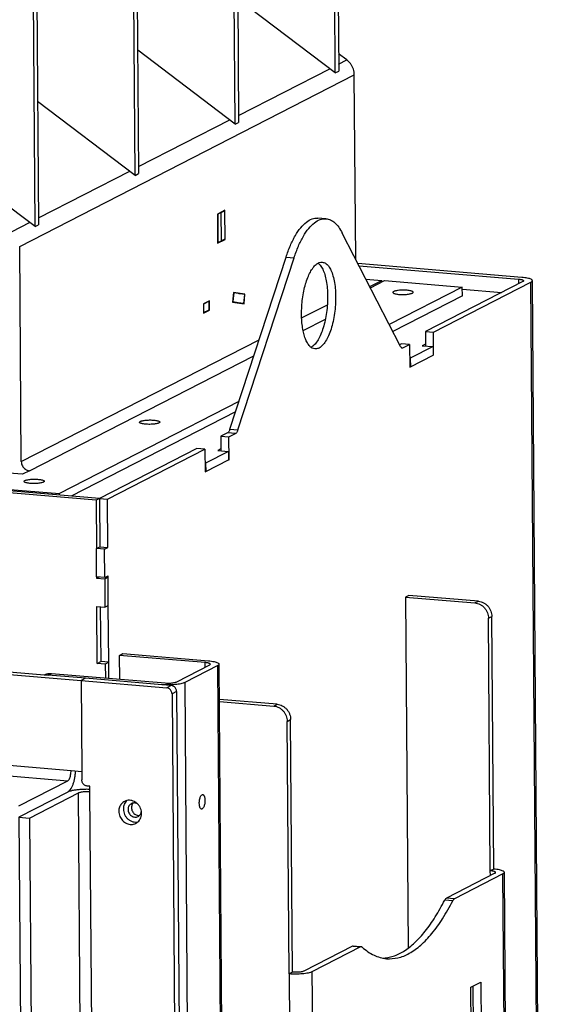
# Model space of a CAD drawing. Units: millimetres. Extents: x -7 to 287, y 17 to 217.
# Drawn here: x 211 to 220, y 59 to 76 of the extents above; entities that cross this region are included whole.
import ezdxf

# ---------------------------------------------------------------- set-up
doc = ezdxf.new("R2010")
doc.units = ezdxf.units.MM

# ---------------------------------------------------------------- blocks, each defined once
blk = doc.blocks.new('Sidebracket_1__281', base_point=(4289.62, 663.53))
at = {"color": 7, "linetype": 'Continuous'}
for p, q in [((4354.87, 1326.71), (4353.7, 1326.11)), ((4353.7, 1326.11), (4377.62, 1324.09)), ((4353.7, 1326.11), (4354.59, 1205.26)), ((4378.8, 1324.69), (4354.87, 1326.71)), ((4382.9, 1231.9), (4382.26, 1318.82)), ((4384.08, 1232.5), (4383.43, 1319.42)), ((4309.53, 1289.2), (4289.62, 1290.88)), ((4289.62, 1290.18), (4308.36, 1288.6)), ((4313.64, 1196.41), (4313, 1283.33)), ((4314.81, 1197.01), (4314.17, 1283.93)), ((4384.49, 1231.06), (4367.8, 1222.51)), ((4387.25, 1230.83), (4370.56, 1222.28)), ((4384.08, 1232.5), (4382.9, 1231.9)), ((4389.88, 940.31), (4387.73, 1231.34)), ((4335.44, 1205.93), (4318.75, 1197.38)), ((4338.2, 1205.7), (4321.51, 1197.15)), ((4335.71, 1205.99), (4338.47, 1205.76)), ((4314.81, 1197.01), (4313.64, 1196.41)), ((4376.15, 1191.81), (4379.67, 1193.62)), ((4379.67, 1193.62), (4380.03, 1144.79)), ((4376.51, 1142.98), (4376.15, 1191.81)), ((4376.92, 1192.21), (4377.27, 1145.02))]:
    blk.add_line(p, q, dxfattribs=at)
at = {"color": 3, "linetype": 'Continuous'}
for p, q in [((4377.62, 1324.09), (4378.8, 1324.69)), ((4382.26, 1318.82), (4383.43, 1319.42)), ((4308.36, 1288.6), (4309.53, 1289.2)), ((4313, 1283.33), (4314.17, 1283.93)), ((4382.92, 1230.26), (4382.9, 1231.9)), ((4389.4, 939.8), (4387.25, 1230.83)), ((4369.98, 1221.59), (4367.22, 1221.82)), ((4370.56, 1222.28), (4367.8, 1222.51)), ((4338.2, 1205.7), (4335.44, 1205.93)), ((4313.64, 1196.41), (4315.79, 905.38)), ((4321.51, 1197.15), (4323.66, 906.12))]:
    blk.add_line(p, q, dxfattribs=at)
at = {"color": 7, "linetype": 'Continuous'}
for points in [[(4377.62, 1324.09), (4378.52, 1323.92), (4379.39, 1323.57), (4380.19, 1323.05), (4380.89, 1322.38), (4381.46, 1321.6), (4381.9, 1320.72), (4382.16, 1319.78), (4382.26, 1318.82)], [(4378.8, 1324.69), (4379.7, 1324.52), (4380.56, 1324.17), (4381.36, 1323.65), (4382.06, 1322.99), (4382.64, 1322.2), (4383.07, 1321.32), (4383.34, 1320.38), (4383.43, 1319.42)], [(4308.36, 1288.6), (4309.26, 1288.43), (4310.12, 1288.08), (4310.92, 1287.56), (4311.62, 1286.9), (4312.2, 1286.11), (4312.63, 1285.23), (4312.9, 1284.29), (4313, 1283.33)], [(4309.53, 1289.2), (4310.43, 1289.03), (4311.3, 1288.68), (4312.1, 1288.16), (4312.8, 1287.5), (4313.38, 1286.71), (4313.81, 1285.83), (4314.08, 1284.89), (4314.17, 1283.93)], [(4384.73, 1231.32), (4384.67, 1231.44), (4384.5, 1231.56), (4384.23, 1231.67), (4383.86, 1231.77), (4383.42, 1231.84), (4382.9, 1231.9)], [(4387.73, 1231.34), (4387.61, 1231.59), (4387.28, 1231.83), (4386.73, 1232.04), (4386, 1232.23), (4385.1, 1232.39), (4384.08, 1232.5)], [(4384.49, 1231.06), (4384.67, 1231.19), (4384.73, 1231.32)], [(4387.25, 1230.83), (4387.61, 1231.08), (4387.73, 1231.34)], [(4345.79, 1201.82), (4349.47, 1202.5), (4353.18, 1204.29), (4356.86, 1207.17), (4360.46, 1211.09), (4363.93, 1216), (4367.22, 1221.82)], [(4347.16, 1201.63), (4351.06, 1201.93), (4355, 1203.5), (4358.93, 1206.31), (4362.77, 1210.3), (4366.48, 1215.42), (4369.98, 1221.59)], [(4367.8, 1222.51), (4367.5, 1222.26), (4367.22, 1221.82)], [(4370.56, 1222.28), (4370.26, 1222.03), (4369.98, 1221.59)], [(4335.71, 1205.99), (4335.58, 1205.98), (4335.44, 1205.93)], [(4338.47, 1205.76), (4338.34, 1205.75), (4338.2, 1205.7)], [(4338.79, 1205.61), (4338.63, 1205.71), (4338.47, 1205.76)], [(4338.79, 1205.61), (4342.86, 1202.81), (4347.16, 1201.63)], [(4321.51, 1197.15), (4320.95, 1196.92), (4320.19, 1196.72), (4319.28, 1196.56), (4318.23, 1196.43), (4317.1, 1196.36), (4315.93, 1196.32), (4314.76, 1196.34), (4313.64, 1196.41)], [(4318.75, 1197.38), (4318.35, 1197.23), (4317.79, 1197.11), (4317.11, 1197.02), (4316.35, 1196.98), (4315.57, 1196.97), (4314.81, 1197.01)]]:
    blk.add_spline(points, degree=3, dxfattribs=at)
blk = doc.blocks.new('Bracket_for_finish_R_1__282', base_point=(4229.52, 516.57))
at = {"color": 7, "linetype": 'Continuous'}
for p, q in [((4255.25, 1306.06), (4256.43, 1306.66)), ((4284.7, 1303.57), (4255.25, 1306.06)), ((4255.31, 1297.88), (4255.25, 1306.06)), ((4256.43, 1306.66), (4285.87, 1304.18)), ((4274.94, 1296.93), (4286.29, 1302.74)), ((4289.05, 1302.51), (4277.7, 1296.69)), ((4291.77, 1000.27), (4289.53, 1303.02)), ((4229.52, 1299.35), (4229.65, 1299.42)), ((4243.6, 1298.17), (4230.72, 1299.25)), ((4231.89, 1299.85), (4271, 1296.56)), ((4269.83, 1295.96), (4243.6, 1298.17))]:
    blk.add_line(p, q, dxfattribs=at)
at = {"color": 3, "linetype": 'Continuous'}
for p, q in [((4284.71, 1301.93), (4284.7, 1303.57)), ((4291.29, 999.76), (4289.05, 1302.51)), ((4230.72, 1299.25), (4231.89, 1299.85)), ((4277.7, 1296.69), (4279.94, 993.94))]:
    blk.add_line(p, q, dxfattribs=at)
at = {"color": 7, "linetype": 'Continuous'}
for points in [[(4286.53, 1303), (4286.47, 1303.12), (4286.3, 1303.24), (4286.03, 1303.35), (4285.66, 1303.44), (4285.21, 1303.52), (4284.7, 1303.57)], [(4285.87, 1304.18), (4286.9, 1304.06), (4287.79, 1303.91), (4288.53, 1303.72), (4289.07, 1303.5), (4289.41, 1303.27), (4289.53, 1303.02)], [(4286.29, 1302.74), (4286.47, 1302.87), (4286.53, 1303)], [(4289.53, 1303.02), (4289.41, 1302.76), (4289.05, 1302.51)], [(4229.65, 1299.42), (4230.18, 1299.65), (4230.73, 1299.79), (4231.31, 1299.86), (4231.89, 1299.85)], [(4277.7, 1296.69), (4277.14, 1296.47), (4276.38, 1296.27), (4275.46, 1296.1), (4274.42, 1295.98), (4273.29, 1295.9), (4272.12, 1295.87), (4270.95, 1295.89), (4269.83, 1295.96)], [(4271, 1296.56), (4271.76, 1296.52), (4272.54, 1296.52), (4273.3, 1296.57), (4273.98, 1296.66), (4274.54, 1296.78), (4274.94, 1296.93)], [(4283.49, 1253.16), (4283.25, 1253.27), (4283.04, 1253.54), (4282.87, 1253.95), (4282.77, 1254.48), (4282.72, 1255.09), (4282.74, 1255.73), (4282.83, 1256.37), (4282.98, 1256.97), (4283.17, 1257.47), (4283.4, 1257.85), (4283.65, 1258.08), (4283.91, 1258.14)], [(4283.91, 1258.14), (4284.13, 1258.05), (4284.33, 1257.82), (4284.49, 1257.46), (4284.61, 1257), (4284.67, 1256.45), (4284.67, 1255.86), (4284.62, 1255.26), (4284.52, 1254.68), (4284.36, 1254.16), (4284.17, 1253.73), (4283.95, 1253.4), (4283.72, 1253.21)], [(4259.35, 1255.05), (4258.88, 1254.71), (4258.51, 1254.24), (4258.27, 1253.67), (4258.19, 1253.05), (4258.27, 1252.41), (4258.5, 1251.8), (4258.86, 1251.26), (4259.33, 1250.82), (4259.89, 1250.53), (4260.48, 1250.38), (4261.08, 1250.41), (4261.63, 1250.6)], [(4261.46, 1254.95), (4260.94, 1255.17), (4260.4, 1255.27), (4259.86, 1255.23), (4259.35, 1255.05)], [(4259.99, 1255.25), (4259.65, 1254.78), (4259.44, 1254.22), (4259.37, 1253.61), (4259.45, 1252.99), (4259.67, 1252.4), (4260.02, 1251.87), (4260.48, 1251.45), (4261.01, 1251.15), (4261.59, 1250.99), (4262.17, 1251)], [(4261.63, 1250.6), (4262.07, 1250.9), (4262.42, 1251.31), (4262.66, 1251.81), (4262.78, 1252.37)], [(4283.72, 1253.21), (4283.6, 1253.17), (4283.49, 1253.16)]]:
    blk.add_spline(points, degree=3, dxfattribs=at)
blk = doc.blocks.new('Topplate_Air_Box_700__283', base_point=(3614.26, 1368.71))
at = {"color": 7, "linetype": 'Continuous'}
for p, q in [((4373.27, 1432.08), (4386.73, 1430.95)), ((4363.17, 1412.33), (4355.35, 1408.32)), ((4360.6, 1413.21), (4359.49, 1412.64)), ((4359.49, 1412.64), (4363.17, 1412.33)), ((4363.17, 1412.33), (4363.2, 1409.4)), ((4355.35, 1408.32), (4355.15, 1408.33)), ((4355.35, 1408.32), (4355.37, 1405.39)), ((4355.37, 1405.39), (4363.2, 1409.4)), ((4355.37, 1405.39), (4355.17, 1405.4)), ((4292.74, 1376.24), (4284.91, 1372.23)), ((4290.17, 1377.12), (4289.06, 1376.55)), ((4289.06, 1376.55), (4292.74, 1376.24)), ((4292.74, 1376.24), (4292.76, 1373.31)), ((4284.93, 1369.3), (4292.76, 1373.31)), ((4284.91, 1372.23), (4284.71, 1372.25)), ((4284.93, 1369.3), (4284.74, 1369.32)), ((4284.91, 1372.23), (4284.93, 1369.3))]:
    blk.add_line(p, q, dxfattribs=at)
blk = doc.blocks.new('Airwash_Box_700_60__284', base_point=(3614.26, 1368.71))
blk.add_blockref('Topplate_Air_Box_700__283', (3614.26, 1368.71))
blk = doc.blocks.new('Frontplate_Top_700__287', base_point=(3594.6, 1227.61))
at = {"color": 7, "linetype": 'Continuous'}
for p, q in [((4248.36, 1360.05), (3936.41, 1386.35)), ((4247.19, 1359.45), (3935.23, 1385.75)), ((4248.36, 1360.05), (4247.19, 1359.45)), ((4247.19, 1359.45), (4247.31, 1342.85)), ((4248.36, 1360.05), (4248.49, 1343.45)), ((4247.38, 1333.08), (4247.31, 1342.85)), ((4247.38, 1333.08), (4247.39, 1332.59)), ((4248.21, 1333.01), (4247.39, 1332.59)), ((4247.39, 1332.59), (4250.15, 1332.36)), ((4250.15, 1332.36), (4251.32, 1332.96)), ((4250.15, 1332.36), (4250.22, 1322.6)), ((4250.5, 1333.03), (4251.32, 1332.96)), ((4251.39, 1323.2), (4251.32, 1332.96)), ((4247.46, 1322.83), (4250.22, 1322.6)), ((4247.6, 1303.3), (4247.46, 1322.83)), ((4248.64, 1322.73), (4248.78, 1303.9)), ((4250.22, 1322.6), (4251.39, 1323.2)), ((4247.6, 1303.3), (4248.78, 1303.9)), ((4250.37, 1303.06), (4247.6, 1303.3)), ((4251.54, 1303.66), (4248.78, 1303.9)), ((4251.54, 1303.66), (4250.37, 1303.06)), ((4250.37, 1303.06), (4250.4, 1298.29)), ((4251.58, 1298.19), (4251.54, 1303.66))]:
    blk.add_line(p, q, dxfattribs=at)
blk = doc.blocks.new('Backplate_700__289', base_point=(3597.41, 586.94))
at = {"color": 7, "linetype": 'Continuous'}
for p, q in [((4326.31, 1456.35), (4323.55, 1456.59)), ((4352, 1412.36), (4331.94, 1451.43)), ((4293.24, 1383.91), (4312.57, 1443.16)), ((4296, 1383.67), (4315.34, 1442.92)), ((4393.71, 1436.17), (4337.33, 1440.93)), ((4337.71, 1440.19), (4392.54, 1435.57)), ((4394.13, 1434.74), (4360.57, 1417.54)), ((4363.33, 1417.31), (4396.89, 1434.5)), ((4403.55, 600.01), (4397.37, 1435.01)), ((4360.57, 1417.54), (4363.33, 1417.31)), ((4360.57, 1417.54), (4360.61, 1412.54)), ((4363.39, 1409.5), (4363.33, 1417.31)), ((4352.35, 1413.33), (4351.68, 1412.99)), ((4355.12, 1413.1), (4352.35, 1413.33)), ((4352.83, 1411.93), (4355.12, 1413.1)), ((4355.12, 1413.1), (4355.17, 1405.29)), ((4355.37, 1405.39), (4363.2, 1409.4)), ((4363.19, 1409.51), (4363.39, 1409.5)), ((4363.2, 1409.4), (4363.39, 1409.5)), ((4355.17, 1405.29), (4355.37, 1405.39)), ((4292.42, 1382.62), (4290.14, 1381.46)), ((4290.14, 1381.46), (4290.17, 1376.46)), ((4290.14, 1381.46), (4292.9, 1381.22)), ((4292.9, 1381.22), (4295.18, 1382.39)), ((4292.95, 1373.41), (4292.9, 1381.22)), ((4281.92, 1377.24), (4248.36, 1360.05)), ((4251.12, 1359.82), (4284.68, 1377.01)), ((4284.68, 1377.01), (4281.92, 1377.24)), ((4284.68, 1377.01), (4284.74, 1369.2)), ((4284.93, 1369.3), (4292.76, 1373.31)), ((4292.76, 1373.43), (4292.95, 1373.41)), ((4292.76, 1373.31), (4292.95, 1373.41)), ((4284.74, 1369.2), (4284.93, 1369.3)), ((4248.36, 1360.05), (4248.49, 1343.45)), ((4248.36, 1360.05), (4251.12, 1359.82)), ((4251.25, 1343.22), (4251.12, 1359.82)), ((4247.31, 1342.85), (4248.49, 1343.45)), ((4247.38, 1333.08), (4247.31, 1342.85)), ((4250.07, 1342.62), (4247.31, 1342.85)), ((4248.49, 1343.45), (4251.25, 1343.22)), ((4250.07, 1342.62), (4251.25, 1343.22)), ((4250.15, 1332.85), (4250.07, 1342.62)), ((4250.15, 1332.85), (4247.38, 1333.08)), ((4250.15, 1332.85), (4251.32, 1333.45)), ((4251.32, 1332.96), (4251.32, 1333.45)), ((4251.39, 1323.2), (4251.32, 1332.96)), ((4248.64, 1322.73), (4248.78, 1303.9)), ((4251.54, 1303.66), (4251.39, 1323.2)), ((4251.58, 1298.19), (4251.54, 1303.66))]:
    blk.add_line(p, q, dxfattribs=at)
at = {"color": 3, "linetype": 'Continuous'}
for p, q in [((4312.57, 1443.16), (4315.34, 1442.92)), ((4392.54, 1435.57), (4392.55, 1433.93)), ((4403.07, 599.5), (4396.89, 1434.5)), ((4352.3, 1411.98), (4352.83, 1411.93)), ((4293.24, 1383.91), (4296, 1383.67)), ((4295.18, 1382.39), (4292.42, 1382.62))]:
    blk.add_line(p, q, dxfattribs=at)
at = {"color": 7, "linetype": 'Continuous'}
for points in [[(4312.57, 1443.16), (4314.07, 1447.14), (4315.78, 1450.54), (4317.63, 1453.25), (4319.58, 1455.2), (4321.57, 1456.32), (4323.55, 1456.59)], [(4315.34, 1442.92), (4316.84, 1446.91), (4318.54, 1450.31), (4320.39, 1453.02), (4322.34, 1454.96), (4324.33, 1456.09), (4326.31, 1456.35)], [(4326.31, 1456.35), (4327.86, 1455.94), (4329.33, 1454.97), (4330.7, 1453.45), (4331.94, 1451.43)], [(4317.92, 1423.45), (4318, 1426.13), (4318.26, 1428.82), (4318.7, 1431.44), (4319.31, 1433.89), (4320.07, 1436.1), (4320.94, 1437.99), (4321.91, 1439.52), (4322.94, 1440.61), (4324, 1441.25), (4325.05, 1441.41)], [(4323.63, 1441.08), (4324.58, 1440.06), (4325.4, 1438.55), (4326.06, 1436.62), (4326.54, 1434.34), (4326.82, 1431.78), (4326.9, 1429.04), (4326.76, 1426.21), (4326.42, 1423.4), (4325.89, 1420.71), (4325.18, 1418.23), (4324.32, 1416.06), (4323.35, 1414.27), (4322.29, 1412.92), (4321.19, 1412.07)], [(4325.05, 1441.41), (4326.14, 1441.03), (4327.15, 1440.08), (4328.02, 1438.62), (4328.73, 1436.69), (4329.26, 1434.36), (4329.57, 1431.73), (4329.66, 1428.9), (4329.52, 1425.98), (4329.17, 1423.07), (4328.6, 1420.29), (4327.86, 1417.75), (4326.95, 1415.55), (4325.93, 1413.76), (4324.82, 1412.47), (4323.67, 1411.71), (4322.53, 1411.51)], [(4392.54, 1435.57), (4393.05, 1435.51), (4393.5, 1435.44), (4393.87, 1435.34), (4394.14, 1435.23), (4394.31, 1435.12), (4394.37, 1434.99)], [(4397.37, 1435.01), (4397.25, 1435.26), (4396.91, 1435.5), (4396.37, 1435.72), (4395.63, 1435.91), (4394.74, 1436.06), (4393.71, 1436.17)], [(4394.37, 1434.99), (4394.31, 1434.86), (4394.13, 1434.74)], [(4396.89, 1434.5), (4397.25, 1434.75), (4397.37, 1435.01)], [(4322.53, 1411.51), (4321.59, 1411.8), (4320.72, 1412.5), (4319.93, 1413.58), (4319.25, 1415.03), (4318.69, 1416.79), (4318.28, 1418.82), (4318.02, 1421.06), (4317.92, 1423.45)], [(4352, 1412.36), (4352.12, 1412.16), (4352.26, 1412.01), (4352.41, 1411.91), (4352.56, 1411.87)], [(4352.56, 1411.87), (4352.7, 1411.88), (4352.83, 1411.93)], [(4293.24, 1383.91), (4293.07, 1383.45), (4292.87, 1383.08), (4292.65, 1382.8), (4292.42, 1382.62)], [(4296, 1383.67), (4295.83, 1383.22), (4295.63, 1382.84), (4295.41, 1382.57), (4295.18, 1382.39)]]:
    blk.add_spline(points, degree=3, dxfattribs=at)
blk = doc.blocks.new('Welding_Base_Chassis_700_60__290', base_point=(3558.52, 516.57))
for name, p in [('Backplate_700__289', (3597.41, 586.94)), ('Airwash_Box_700_60__284', (3614.26, 1368.71)), ('Frontplate_Top_700__287', (3594.6, 1227.61)), ('Sidebracket_1__281', (4289.62, 663.53)), ('Bracket_for_finish_R_1__282', (4229.52, 516.57))]:
    blk.add_blockref(name, p)
blk = doc.blocks.new('Heat_Finn_Top_700_2__367', base_point=(4280.34, 1506.55))
at = {"color": 7, "linetype": 'Continuous'}
for p, q in [((4281.32, 1603.08), (4318.91, 1599.91)), ((4317.74, 1599.31), (4280.34, 1602.47)), ((4327.56, 1590.15), (4321, 1597.61)), ((4322.17, 1598.21), (4328.73, 1590.75)), ((4329.52, 1506.55), (4328.93, 1586.59)), ((4330.1, 1587.19), (4330.7, 1507.15)), ((4329.52, 1506.55), (4295.95, 1531.98)), ((4329.52, 1506.55), (4330.7, 1507.15))]:
    blk.add_line(p, q, dxfattribs=at)
at = {"color": 3, "linetype": 'Continuous'}
for p, q in [((4317.74, 1599.31), (4318.91, 1599.91)), ((4321, 1597.61), (4322.17, 1598.21)), ((4327.56, 1590.15), (4328.73, 1590.75)), ((4328.93, 1586.59), (4330.1, 1587.19))]:
    blk.add_line(p, q, dxfattribs=at)
at = {"color": 7, "linetype": 'Continuous'}
for points in [[(4318.91, 1599.91), (4319.81, 1599.74), (4320.67, 1599.39), (4321.47, 1598.87), (4322.17, 1598.21)], [(4317.74, 1599.31), (4318.63, 1599.14), (4319.5, 1598.79), (4320.3, 1598.27), (4321, 1597.61)], [(4327.56, 1590.15), (4328.14, 1589.36), (4328.57, 1588.48), (4328.84, 1587.55), (4328.93, 1586.59)], [(4328.73, 1590.75), (4329.31, 1589.97), (4329.74, 1589.09), (4330.01, 1588.15), (4330.1, 1587.19)]]:
    blk.add_spline(points, degree=3, dxfattribs=at)
blk = doc.blocks.new('Heat_Finn_Top_700_1_1_1_1__368', base_point=(4097.22, 1453.62))
at = {"color": 7, "linetype": 'Continuous'}
for p, q in [((4214.43, 1546.38), (4144.24, 1552.3)), ((4145.41, 1552.9), (4215.6, 1546.98)), ((4226.22, 1453.62), (4097.22, 1551.31)), ((4152.81, 1544.26), (4152.84, 1539.37)), ((4154.02, 1539.98), (4153.98, 1544.86)), ((4157.9, 1538.95), (4157.87, 1543.83)), ((4224.25, 1537.22), (4217.69, 1544.68)), ((4218.87, 1545.28), (4225.42, 1537.82)), ((4226.22, 1453.62), (4225.62, 1533.66)), ((4226.8, 1534.26), (4227.39, 1454.22)), ((4226.22, 1453.62), (4227.39, 1454.22))]:
    blk.add_line(p, q, dxfattribs=at)
at = {"color": 3, "linetype": 'Continuous'}
for p, q in [((4214.43, 1546.38), (4215.6, 1546.98)), ((4153.98, 1544.86), (4152.81, 1544.26)), ((4217.69, 1544.68), (4218.87, 1545.28)), ((4154.02, 1539.98), (4152.84, 1539.37)), ((4224.25, 1537.22), (4225.42, 1537.82)), ((4225.62, 1533.66), (4226.8, 1534.26))]:
    blk.add_line(p, q, dxfattribs=at)
at = {"color": 7, "linetype": 'Continuous'}
for points in [[(4154.08, 1546.49), (4153.55, 1546.11), (4153.14, 1545.59), (4152.89, 1544.95), (4152.81, 1544.26)], [(4154.72, 1546.7), (4154.4, 1546.32), (4154.17, 1545.88), (4154.03, 1545.38), (4153.98, 1544.86)], [(4157.87, 1543.83), (4157.78, 1544.53), (4157.52, 1545.19), (4157.12, 1545.78), (4156.6, 1546.25), (4155.99, 1546.58), (4155.34, 1546.73), (4154.69, 1546.7), (4154.08, 1546.49)], [(4214.43, 1546.38), (4215.33, 1546.21), (4216.19, 1545.86), (4216.99, 1545.34), (4217.69, 1544.68)], [(4215.6, 1546.98), (4216.5, 1546.81), (4217.37, 1546.46), (4218.16, 1545.94), (4218.87, 1545.28)], [(4156.63, 1536.71), (4156.02, 1536.51), (4155.37, 1536.48), (4154.72, 1536.63), (4154.11, 1536.95), (4153.59, 1537.42), (4153.19, 1538.01), (4152.93, 1538.68), (4152.84, 1539.37)], [(4157.17, 1537.1), (4156.6, 1537.07), (4156.03, 1537.18), (4155.49, 1537.42), (4155, 1537.78), (4154.59, 1538.24), (4154.28, 1538.78), (4154.09, 1539.37), (4154.02, 1539.98)], [(4157.9, 1538.95), (4157.82, 1538.25), (4157.57, 1537.62), (4157.16, 1537.09), (4156.63, 1536.71)], [(4224.25, 1537.22), (4224.83, 1536.43), (4225.26, 1535.55), (4225.53, 1534.62), (4225.62, 1533.66)], [(4225.42, 1537.82), (4226, 1537.04), (4226.43, 1536.16), (4226.7, 1535.22), (4226.8, 1534.26)]]:
    blk.add_spline(points, degree=3, dxfattribs=at)
blk = doc.blocks.new('Heat_Finn_Top_700_1_2__370', base_point=(4251.68, 1488.91))
at = {"color": 7, "linetype": 'Continuous'}
for p, q in [((4283.3, 1581.67), (4251.68, 1584.33)), ((4252.85, 1584.94), (4284.47, 1582.27)), ((4293.12, 1572.51), (4286.56, 1579.96)), ((4287.74, 1580.57), (4294.3, 1573.11)), ((4295.67, 1569.54), (4296.26, 1489.51)), ((4295.09, 1488.91), (4294.5, 1568.94)), ((4295.09, 1488.91), (4261.51, 1514.33)), ((4295.09, 1488.91), (4296.26, 1489.51))]:
    blk.add_line(p, q, dxfattribs=at)
at = {"color": 3, "linetype": 'Continuous'}
for p, q in [((4283.3, 1581.67), (4284.47, 1582.27)), ((4286.56, 1579.96), (4287.74, 1580.57)), ((4293.12, 1572.51), (4294.3, 1573.11)), ((4294.5, 1568.94), (4295.67, 1569.54))]:
    blk.add_line(p, q, dxfattribs=at)
at = {"color": 7, "linetype": 'Continuous'}
for points in [[(4283.3, 1581.67), (4284.2, 1581.5), (4285.06, 1581.15), (4285.86, 1580.63), (4286.56, 1579.96)], [(4284.47, 1582.27), (4285.37, 1582.1), (4286.24, 1581.75), (4287.04, 1581.23), (4287.74, 1580.57)], [(4294.3, 1573.11), (4294.87, 1572.32), (4295.31, 1571.44), (4295.57, 1570.5), (4295.67, 1569.54)], [(4293.12, 1572.51), (4293.7, 1571.72), (4294.13, 1570.84), (4294.4, 1569.9), (4294.5, 1568.94)]]:
    blk.add_spline(points, degree=3, dxfattribs=at)
blk = doc.blocks.new('Heat_Finn_Top_700_1_1_2__371', base_point=(4188.91, 1471.26))
at = {"color": 7, "linetype": 'Continuous'}
for p, q in [((4248.86, 1564.03), (4217.24, 1566.69)), ((4218.42, 1567.29), (4250.04, 1564.63)), ((4253.3, 1562.92), (4259.86, 1555.47)), ((4258.69, 1554.87), (4252.13, 1562.32)), ((4260.65, 1471.26), (4260.06, 1551.3)), ((4261.23, 1551.9), (4261.83, 1471.87)), ((4260.65, 1471.26), (4227.08, 1496.69)), ((4260.65, 1471.26), (4261.83, 1471.87))]:
    blk.add_line(p, q, dxfattribs=at)
at = {"color": 3, "linetype": 'Continuous'}
for p, q in [((4248.86, 1564.03), (4250.04, 1564.63)), ((4252.13, 1562.32), (4253.3, 1562.92)), ((4258.69, 1554.87), (4259.86, 1555.47)), ((4260.06, 1551.3), (4261.23, 1551.9))]:
    blk.add_line(p, q, dxfattribs=at)
at = {"color": 7, "linetype": 'Continuous'}
for points in [[(4248.86, 1564.03), (4249.76, 1563.86), (4250.63, 1563.5), (4251.43, 1562.99), (4252.13, 1562.32)], [(4250.04, 1564.63), (4250.94, 1564.46), (4251.8, 1564.11), (4252.6, 1563.59), (4253.3, 1562.92)], [(4191.06, 1554.36), (4190.55, 1554.17), (4190.01, 1554.11), (4189.45, 1554.18), (4188.91, 1554.38)], [(4191.46, 1554.62), (4191.27, 1554.48), (4191.06, 1554.36)], [(4258.69, 1554.87), (4259.26, 1554.08), (4259.7, 1553.2), (4259.96, 1552.26), (4260.06, 1551.3)], [(4259.86, 1555.47), (4260.44, 1554.68), (4260.87, 1553.8), (4261.14, 1552.86), (4261.23, 1551.9)]]:
    blk.add_spline(points, degree=3, dxfattribs=at)
blk = doc.blocks.new('Support_Isolation_700_1__372', base_point=(4193.39, 1427.22))
at = {"color": 7, "linetype": 'Continuous'}
for p, q in [((4193.56, 1467.34), (4193.39, 1467.35)), ((4194.42, 1466.56), (4194.6, 1466.55)), ((4290, 1458.51), (4290.25, 1458.49)), ((4290.25, 1458.49), (4291.42, 1459.09)), ((4290.32, 1448.72), (4290.25, 1458.49)), ((4291.42, 1459.09), (4291.18, 1459.11)), ((4291.42, 1459.09), (4291.49, 1449.32)), ((4291.49, 1449.32), (4290.32, 1448.72)), ((4294.55, 1430.8), (4294.27, 1427.81)), ((4294.49, 1430.8), (4294.55, 1430.8)), ((4298.35, 1430.21), (4294.55, 1430.8)), ((4298.07, 1427.22), (4298.35, 1430.21)), ((4294.21, 1427.82), (4294.27, 1427.81)), ((4294.27, 1427.81), (4298.07, 1427.22)), ((4298.07, 1427.22), (4295.94, 1427.4))]:
    blk.add_line(p, q, dxfattribs=at)
blk = doc.blocks.new('Support_Isolation_700__373', base_point=(4194.42, 1424.03))
at = {"color": 7, "linetype": 'Continuous'}
for p, q in [((4194.42, 1466.56), (4194.6, 1466.55)), ((4195.46, 1465.78), (4195.63, 1465.76)), ((4288.96, 1457.89), (4289.07, 1457.88)), ((4290.25, 1458.49), (4289.07, 1457.88)), ((4289.07, 1457.88), (4289.15, 1448.12)), ((4290, 1458.51), (4290.25, 1458.49)), ((4290.32, 1448.72), (4290.25, 1458.49)), ((4289.03, 1448.13), (4289.15, 1448.12)), ((4289.15, 1448.12), (4290.32, 1448.72)), ((4284.14, 1426.96), (4284.2, 1426.96)), ((4286.15, 1427.96), (4284.2, 1426.96)), ((4284.2, 1426.96), (4284.22, 1424.03)), ((4285.91, 1427.98), (4286.15, 1427.96)), ((4286.17, 1425.03), (4286.15, 1427.96)), ((4284.16, 1424.03), (4284.22, 1424.03)), ((4284.22, 1424.03), (4286.17, 1425.03))]:
    blk.add_line(p, q, dxfattribs=at)
blk = doc.blocks.new('Supportplate_Isolationplates_700__374', base_point=(4193.39, 1424.03))
for name, p in [('Support_Isolation_700_1__372', (4193.39, 1427.22)), ('Support_Isolation_700__373', (4194.42, 1424.03))]:
    blk.add_blockref(name, p)
blk = doc.blocks.new('Heat_Exchanger_Top_700__378', base_point=(3627.19, 1360.87))
at = {"color": 7, "linetype": 'Continuous'}
for p, q in [((4333.5, 1511), (4330.65, 1513.16)), ((4336.55, 1442.45), (4336.08, 1505.85)), ((4291.54, 1459.29), (4288.96, 1457.97)), ((4288.96, 1457.97), (4289.03, 1447.91)), ((4291.61, 1449.23), (4291.54, 1459.29)), ((4289.03, 1447.91), (4291.61, 1449.23)), ((4291.61, 1449.23), (4291.37, 1449.26)), ((4221.44, 1372.77), (4220.89, 1446.83)), ((4340.07, 1435.59), (4345.59, 1435.13)), ((4341.41, 1432.98), (4345.59, 1435.13)), ((4341.63, 1432.55), (4346.51, 1435.05)), ((4345.6, 1434.58), (4345.59, 1435.13)), ((4346.51, 1435.05), (4373.26, 1432.79)), ((4294.51, 1430.96), (4294.2, 1427.67)), ((4298.42, 1430.35), (4294.51, 1430.96)), ((4298.42, 1430.35), (4296.3, 1430.53)), ((4298.11, 1427.07), (4298.42, 1430.35)), ((4373.26, 1432.79), (4348.12, 1419.91)), ((4373.28, 1429.86), (4373.26, 1432.79)), ((4286.21, 1428.13), (4284.14, 1427.07)), ((4284.14, 1427.07), (4284.16, 1423.85)), ((4286.23, 1424.91), (4286.21, 1428.13)), ((4294.2, 1427.67), (4298.11, 1427.07)), ((4373.28, 1429.86), (4349.32, 1417.58)), ((4284.16, 1423.85), (4286.23, 1424.91)), ((4286.23, 1424.91), (4285.99, 1424.93)), ((4296.33, 1393.38), (4234.54, 1361.72)), ((4295.18, 1389.84), (4238.63, 1360.87)), ((4224.22, 1369.61), (4221.85, 1368.39)), ((4221.85, 1368.39), (4217.18, 1368.78)), ((4207.79, 1363.97), (4234.54, 1361.72)), ((4234.55, 1361.22), (4234.54, 1361.72))]:
    blk.add_line(p, q, dxfattribs=at)
at = {"color": 3, "linetype": 'Continuous'}
for p, q in [((4330.68, 1509.55), (4333.5, 1511)), ((4220.89, 1446.83), (4336.08, 1505.85)), ((4296.24, 1491.91), (4327.62, 1507.99)), ((4261.81, 1474.27), (4293.19, 1490.35)), ((4227.37, 1456.62), (4258.75, 1472.7)), ((4218.31, 1451.98), (4224.32, 1455.06)), ((4317.95, 1422.22), (4326.8, 1426.75)), ((4318.45, 1417.88), (4326.14, 1421.82)), ((4221.44, 1372.77), (4303.29, 1414.71)), ((4224.22, 1369.61), (4301.49, 1409.2))]:
    blk.add_line(p, q, dxfattribs=at)
at = {"color": 7, "linetype": 'Continuous'}
for points in [[(4336.08, 1505.85), (4336, 1506.83), (4335.76, 1507.8), (4335.38, 1508.72), (4334.87, 1509.58), (4334.23, 1510.34), (4333.5, 1511)], [(4349.63, 1431.28), (4349.42, 1431.14), (4349.35, 1430.99)], [(4349.35, 1430.99), (4349.44, 1430.82), (4349.7, 1430.66), (4350.12, 1430.52), (4350.67, 1430.41), (4351.33, 1430.32), (4352.07, 1430.27), (4352.85, 1430.26), (4353.63, 1430.28), (4354.37, 1430.34), (4355.03, 1430.44), (4355.59, 1430.56), (4356, 1430.71), (4356.26, 1430.87), (4356.35, 1431.04)], [(4356.35, 1431.04), (4356.26, 1431.21), (4355.99, 1431.37), (4355.56, 1431.51), (4354.98, 1431.62), (4354.3, 1431.71), (4353.54, 1431.75), (4352.75, 1431.76), (4351.96, 1431.73), (4351.22, 1431.67), (4350.56, 1431.56), (4350.02, 1431.43), (4349.63, 1431.28)], [(4262.12, 1386.29), (4262.2, 1386.46), (4262.46, 1386.62), (4262.88, 1386.77), (4263.43, 1386.89), (4264.09, 1386.98), (4264.83, 1387.05), (4265.61, 1387.07), (4266.39, 1387.06), (4267.13, 1387.01), (4267.8, 1386.92), (4268.35, 1386.81), (4268.77, 1386.67), (4269.03, 1386.51), (4269.12, 1386.34)], [(4268.84, 1386.05), (4268.45, 1385.89), (4267.91, 1385.76), (4267.25, 1385.66), (4266.5, 1385.6), (4265.72, 1385.57), (4264.92, 1385.58), (4264.16, 1385.62), (4263.48, 1385.71), (4262.91, 1385.82), (4262.48, 1385.96), (4262.21, 1386.12), (4262.12, 1386.29)], [(4269.12, 1386.34), (4269.05, 1386.19), (4268.84, 1386.05)], [(4221.44, 1372.77), (4221.54, 1372), (4221.82, 1371.27), (4222.27, 1370.63), (4222.84, 1370.12), (4223.51, 1369.77), (4224.22, 1369.61)], [(4222.37, 1365.93), (4222.45, 1366.09), (4222.71, 1366.25), (4223.13, 1366.4), (4223.68, 1366.52), (4224.34, 1366.62), (4225.08, 1366.68), (4225.86, 1366.7), (4226.64, 1366.69), (4227.38, 1366.64), (4228.04, 1366.56), (4228.6, 1366.44), (4229.02, 1366.3), (4229.28, 1366.14), (4229.37, 1365.98)], [(4229.09, 1365.68), (4228.69, 1365.53), (4228.15, 1365.4), (4227.5, 1365.3), (4226.75, 1365.23), (4225.96, 1365.2), (4225.17, 1365.21), (4224.41, 1365.26), (4223.73, 1365.34), (4223.16, 1365.46), (4222.73, 1365.6), (4222.46, 1365.76), (4222.37, 1365.93)], [(4229.37, 1365.98), (4229.3, 1365.83), (4229.09, 1365.68)]]:
    blk.add_spline(points, degree=3, dxfattribs=at)
blk = doc.blocks.new('Welding_Heat_exchanger_Insert_700__379', base_point=(3627.19, 1360.87))
for name, p in [('Heat_Finn_Top_700_2__367', (4280.34, 1506.55)), ('Heat_Finn_Top_700_1_2__370', (4251.68, 1488.91)), ('Heat_Exchanger_Top_700__378', (3627.19, 1360.87)), ('Heat_Finn_Top_700_1_1_2__371', (4188.91, 1471.26)), ('Heat_Finn_Top_700_1_1_1_1__368', (4097.22, 1453.62)), ('Supportplate_Isolationplates_700__374', (4193.39, 1424.03))]:
    blk.add_blockref(name, p)
blk = doc.blocks.new('Finish_Side_600_L__380', base_point=(4220.64, 630.76))
at = {"color": 7, "linetype": 'Continuous'}
for p, q in [((4243.6, 1298.17), (4242.04, 1297.36)), ((4269.83, 1295.96), (4243.6, 1298.17)), ((4242.04, 1297.36), (4271.49, 1294.88)), ((4242.04, 1297.36), (4242.27, 1266.11)), ((4273.05, 1295.68), (4269.83, 1295.96)), ((4273.34, 1292.77), (4278.23, 632.58)), ((4274.91, 1293.58), (4279.79, 633.38)), ((4242.27, 1266.11), (4242.29, 1263.18)), ((4245.07, 1261), (4244.15, 1261.07)), ((4245.08, 1259.04), (4245.07, 1261)), ((4237.47, 1258.99), (4220.64, 1250.36)), ((4224.32, 1250.05), (4241.15, 1258.68)), ((4220.64, 1250.36), (4224.32, 1250.05)), ((4220.64, 1250.36), (4224.99, 662.44)), ((4224.32, 1250.05), (4228.67, 662.13))]:
    blk.add_line(p, q, dxfattribs=at)
at = {"color": 3, "linetype": 'Continuous'}
for p, q in [((4273.05, 1295.68), (4271.49, 1294.88)), ((4274.91, 1293.58), (4273.34, 1292.77)), ((4243.1, 994.5), (4241.15, 1258.68)), ((4247.04, 994.87), (4245.08, 1259.04))]:
    blk.add_line(p, q, dxfattribs=at)
at = {"color": 7, "linetype": 'Continuous'}
for points in [[(4273.34, 1292.77), (4273.27, 1293.28), (4273.09, 1293.77), (4272.79, 1294.2), (4272.41, 1294.54), (4271.96, 1294.78), (4271.49, 1294.88)], [(4274.91, 1293.58), (4274.84, 1294.09), (4274.65, 1294.57), (4274.36, 1295), (4273.97, 1295.34), (4273.53, 1295.58), (4273.05, 1295.68)], [(4244.15, 1261.07), (4243.67, 1261.18), (4243.22, 1261.41), (4242.84, 1261.76), (4242.55, 1262.19), (4242.36, 1262.67), (4242.29, 1263.18)], [(4245.07, 1259.93), (4243.52, 1259.94), (4241.99, 1259.88), (4240.55, 1259.74), (4239.27, 1259.54), (4238.23, 1259.28), (4237.47, 1258.99)], [(4245.08, 1259.04), (4244.33, 1259.08), (4243.54, 1259.08), (4242.79, 1259.03), (4242.1, 1258.94), (4241.54, 1258.82), (4241.15, 1258.68)], [(4256.99, 1255.8), (4256.42, 1255.44), (4255.93, 1254.97), (4255.54, 1254.4), (4255.25, 1253.77), (4255.07, 1253.07), (4255.02, 1252.35)], [(4257.82, 1256.1), (4257.29, 1255.51), (4256.9, 1254.79), (4256.66, 1254), (4256.58, 1253.15)], [(4260.87, 1248.24), (4261.57, 1248.72), (4262.15, 1249.37), (4262.56, 1250.15), (4262.79, 1251.02), (4262.83, 1251.95), (4262.67, 1252.88), (4262.33, 1253.76), (4261.81, 1254.56), (4261.15, 1255.23), (4260.38, 1255.74), (4259.53, 1256.06), (4258.66, 1256.18), (4257.79, 1256.1), (4256.99, 1255.8)], [(4255.02, 1252.35), (4255.11, 1251.49), (4255.36, 1250.64), (4255.77, 1249.86), (4256.32, 1249.17), (4256.98, 1248.61), (4257.72, 1248.19), (4258.51, 1247.93), (4259.33, 1247.86), (4260.12, 1247.96), (4260.87, 1248.24)], [(4256.58, 1253.15), (4256.69, 1252.19), (4257.01, 1251.27), (4257.51, 1250.42), (4258.16, 1249.71), (4258.94, 1249.16), (4259.81, 1248.8), (4260.71, 1248.66), (4261.6, 1248.74)]]:
    blk.add_spline(points, degree=3, dxfattribs=at)
blk = doc.blocks.new('Finish_frame_top_700_Top__381', base_point=(3572.77, 1250.36))
at = {"color": 7, "linetype": 'Continuous'}
for p, q in [((3586.84, 1352.61), (4242.04, 1297.36)), ((3601.28, 1352.32), (4230.72, 1299.25)), ((4243.6, 1298.17), (4230.72, 1299.25)), ((4243.6, 1298.17), (4242.04, 1297.36)), ((4242.04, 1297.36), (4242.27, 1266.11)), ((4238.59, 1266.42), (4242.27, 1266.11)), ((4220.61, 1254.27), (4237.44, 1262.89)), ((4237.47, 1258.99), (4220.64, 1250.36))]:
    blk.add_line(p, q, dxfattribs=at)
at = {"color": 3, "linetype": 'Continuous'}
for p, q in [((3590.75, 1321.04), (4238.59, 1266.42)), ((3589.6, 1317.51), (4237.44, 1262.89))]:
    blk.add_line(p, q, dxfattribs=at)
at = {"color": 7, "linetype": 'Continuous'}
for points in [[(4237.44, 1262.89), (4237.74, 1263.15), (4238.02, 1263.59), (4238.26, 1264.18), (4238.44, 1264.88), (4238.55, 1265.64), (4238.59, 1266.42)], [(4237.47, 1258.99), (4237.95, 1259.35), (4238.42, 1259.91), (4238.86, 1260.67), (4239.26, 1261.6), (4239.59, 1262.66), (4239.85, 1263.82), (4240.04, 1265.04), (4240.14, 1266.29)]]:
    blk.add_spline(points, degree=3, dxfattribs=at)
blk = doc.blocks.new('4_SIDED_FINISHING_FRAME_700_60__384', base_point=(3555.56, 630.76))
for name, p in [('Finish_frame_top_700_Top__381', (3572.77, 1250.36)), ('Finish_Side_600_L__380', (4220.64, 630.76))]:
    blk.add_blockref(name, p)
blk = doc.blocks.new('Optimum_MF_700_60_WHE_1S_Refra_Stones_1__388', base_point=(3553.36, 396.33))
for name, p in [('Welding_Heat_exchanger_Insert_700__379', (3627.19, 1360.87)), ('Welding_Base_Chassis_700_60__290', (3558.52, 516.57)), ('4_SIDED_FINISHING_FRAME_700_60__384', (3555.56, 630.76))]:
    blk.add_blockref(name, p)
blk = doc.blocks.new('Technische_Fishe_Opt_700_60_1S_4mm_Refra__389', base_point=(3553.36, 396.33))
blk.add_blockref('Optimum_MF_700_60_WHE_1S_Refra_Stones_1__388', (3553.36, 396.33))
blk = doc.blocks.new('Technische_Fishe_Opt_700_60_1S_Refra_Stones__390', base_point=(3553.36, 396.33))
blk.add_blockref('Technische_Fishe_Opt_700_60_1S_4mm_Refra__389', (3553.36, 396.33))
blk = doc.blocks.new('Gen2', base_point=(3988, 1496))
blk.add_blockref('Technische_Fishe_Opt_700_60_1S_Refra_Stones__390', (3553.36, 396.33))

msp = doc.modelspace()

# ---------------------------------------------------------------- block references
at = {"xscale": 0.05, "yscale": 0.05, "zscale": 0.05}
msp.add_blockref('Gen2', (199.4, 74.8), dxfattribs=at)

doc.saveas('drawing.dxf')
